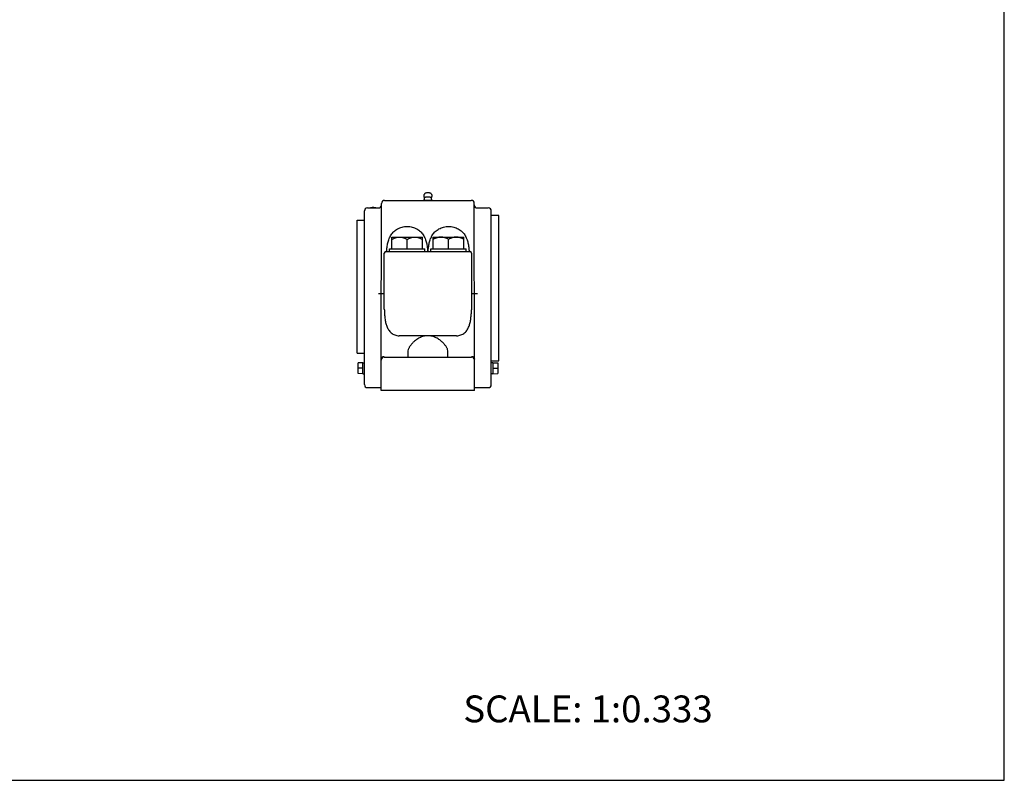
# Model space of a CAD drawing. Units: inches. Extents: x 0 to 22, y 0 to 17.
# Drawn here: x 11 to 22, y 0 to 8.5 of the extents above; entities that cross this region are included whole.
import ezdxf

# ---------------------------------------------------------------- set-up
doc = ezdxf.new("R2010")
doc.units = ezdxf.units.IN
doc.header["$LTSCALE"] = 1.21
doc.header["$MEASUREMENT"] = 0
doc.layers.get('0').update_dxf_attribs({"linetype": 'CONTINUOUS'})
doc.styles.get("Standard").update_dxf_attribs({"font": 'txt', "width": 0.8})

msp = doc.modelspace()

# ---------------------------------------------------------------- linework, layer by layer
at = {"color": 7, "linetype": 'CONTINUOUS'}
for p, q in [((22, 0), (22, 17)), ((14.885, 6.397), (15.009, 6.397)), ((15.04, 4.73), (15.043, 6.447)), ((15.076, 6.48), (16.045, 6.48)), ((15.51, 6.48), (15.518, 6.484)), ((15.518, 6.48), (15.518, 6.484)), ((15.518, 6.484), (15.602, 6.484)), ((15.602, 6.484), (15.602, 6.48)), ((15.602, 6.484), (15.61, 6.48)), ((16.081, 4.71), (16.078, 6.447)), ((16.112, 6.397), (16.235, 6.397)), ((14.852, 4.422), (14.852, 6.364)), ((16.269, 4.422), (16.269, 6.364)), ((16.352, 6.312), (16.269, 6.312)), ((16.352, 4.689), (16.352, 6.312)), ((14.769, 4.772), (14.769, 6.258)), ((14.769, 6.258), (14.852, 6.258)), ((15.158, 5.941), (15.158, 6.071)), ((15.158, 6.071), (15.499, 6.071)), ((15.499, 5.941), (15.499, 6.071)), ((15.621, 5.941), (15.621, 6.071)), ((15.621, 6.071), (15.962, 6.071)), ((15.962, 5.941), (15.962, 6.071)), ((15.132, 5.908), (15.132, 5.941)), ((15.132, 5.941), (15.526, 5.941)), ((15.329, 5.941), (15.329, 6.045)), ((15.526, 5.908), (15.526, 5.941)), ((15.595, 5.908), (15.595, 5.941)), ((15.595, 5.941), (15.989, 5.941)), ((15.792, 5.941), (15.792, 6.045)), ((15.989, 5.908), (15.989, 5.941)), ((15.073, 5.352), (15.073, 5.891)), ((15.09, 5.908), (16.031, 5.908)), ((16.048, 5.891), (16.048, 5.352)), ((15.008, 5.439), (15.007, 5.439)), ((15.008, 5.439), (15.073, 5.439)), ((16.048, 5.439), (16.113, 5.439)), ((16.113, 5.439), (16.113, 5.439)), ((15.881, 4.968), (15.24, 4.968)), ((14.769, 4.772), (14.852, 4.772)), ((15.04, 4.355), (15.04, 4.73)), ((15.073, 4.73), (16.048, 4.73)), ((15.336, 4.789), (15.336, 4.73)), ((15.784, 4.734), (15.784, 4.789)), ((14.835, 4.667), (14.78, 4.664)), ((14.78, 4.547), (14.78, 4.664)), ((14.835, 4.544), (14.835, 4.667)), ((14.835, 4.667), (14.852, 4.667)), ((16.081, 4.355), (16.081, 4.71)), ((16.269, 4.689), (16.352, 4.689)), ((16.285, 4.667), (16.269, 4.667)), ((16.285, 4.667), (16.341, 4.664)), ((16.285, 4.667), (16.285, 4.544)), ((16.341, 4.664), (16.341, 4.547)), ((14.835, 4.605), (14.78, 4.605)), ((14.835, 4.544), (14.78, 4.547)), ((14.835, 4.544), (14.852, 4.544)), ((16.285, 4.544), (16.269, 4.544)), ((16.285, 4.605), (16.341, 4.605)), ((16.285, 4.544), (16.341, 4.547)), ((14.885, 4.389), (15.04, 4.389)), ((16.081, 4.355), (15.04, 4.355)), ((16.081, 4.389), (16.235, 4.389)), ((0, 0), (22, 0))]:
    msp.add_line(p, q, dxfattribs=at)
for centre, radius, start, end in [((15.487, 6.505), 0.0362, 0.001, 8.9662), ((15.634, 6.505), 0.0362, 171.0339, 180), ((15.575, 6.532), 0.0327, 316.19, 317.1534), ((14.885, 6.364), 0.0333, 90, 180), ((15.009, 6.43), 0.0333, 270, 359.9), ((15.076, 6.447), 0.0333, 90, 179.9), ((15.491, 6.503), 0.0319, 319.1167, 325.5819), ((15.63, 6.503), 0.0314, 215.064, 220.9899), ((16.045, 6.447), 0.0333, 0.1, 90), ((16.112, 6.43), 0.0333, 180.1, 270), ((16.235, 6.364), 0.0333, 0, 90), ((15.09, 5.891), 0.0167, 90, 180), ((16.031, 5.891), 0.0167, 0, 90), ((15.073, 4.697), 0.0333, 90, 180), ((16.048, 4.697), 0.0333, 0, 90), ((14.885, 4.422), 0.0333, 180, 270), ((16.235, 4.422), 0.0333, 270, 360)]:
    msp.add_arc(centre, radius, start, end, dxfattribs=at)
for points, knots in [([(15.56, 6.566), (15.557, 6.566), (15.549, 6.565), (15.54, 6.564), (15.534, 6.561), (15.529, 6.559), (15.525, 6.556), (15.521, 6.552), (15.518, 6.547), (15.514, 6.54), (15.513, 6.531), (15.515, 6.521), (15.519, 6.514), (15.521, 6.512), (15.522, 6.51)], [0, 0, 0, 0, 0.127157, 0.247156, 0.306407, 0.366835, 0.428679, 0.491519, 0.554918, 0.618615, 0.745846, 0.873159, 0.936703, 1, 1, 1, 1]), ([(15.517, 6.485), (15.518, 6.486), (15.52, 6.489), (15.522, 6.496), (15.523, 6.501), (15.523, 6.505)], [0, 0, 0, 0, 0.235723, 0.485012, 1, 1, 1, 1]), ([(15.523, 6.511), (15.523, 6.511), (15.523, 6.511), (15.523, 6.512), (15.524, 6.513), (15.525, 6.515), (15.527, 6.515), (15.528, 6.516)], [0, 0, 0, 0, 0.088812, 0.180152, 0.390297, 0.660206, 1, 1, 1, 1]), ([(15.528, 6.516), (15.529, 6.516), (15.531, 6.517), (15.535, 6.518), (15.542, 6.52), (15.551, 6.521), (15.557, 6.521), (15.56, 6.521)], [0, 0, 0, 0, 0.088549, 0.190669, 0.430364, 0.706065, 1, 1, 1, 1]), ([(15.599, 6.51), (15.6, 6.512), (15.602, 6.514), (15.605, 6.519), (15.606, 6.525), (15.607, 6.53), (15.607, 6.536), (15.606, 6.542), (15.603, 6.547), (15.6, 6.552), (15.596, 6.556), (15.592, 6.559), (15.587, 6.561), (15.58, 6.564), (15.571, 6.565), (15.564, 6.566), (15.56, 6.566)], [0, 0, 0, 0, 0.063092, 0.12655, 0.190297, 0.254125, 0.317966, 0.381778, 0.445459, 0.508865, 0.571679, 0.633513, 0.693865, 0.753089, 0.872971, 1, 1, 1, 1]), ([(15.56, 6.521), (15.564, 6.521), (15.57, 6.521), (15.579, 6.52), (15.586, 6.518), (15.59, 6.517), (15.592, 6.516), (15.593, 6.516)], [0, 0, 0, 0, 0.293935, 0.569636, 0.809331, 0.911451, 1, 1, 1, 1]), ([(15.593, 6.516), (15.594, 6.515), (15.595, 6.515), (15.597, 6.513), (15.598, 6.512), (15.598, 6.511), (15.598, 6.511), (15.598, 6.511)], [0, 0, 0, 0, 0.339794, 0.609703, 0.819848, 0.911188, 1, 1, 1, 1]), ([(15.598, 6.505), (15.598, 6.501), (15.598, 6.496), (15.601, 6.489), (15.603, 6.486), (15.604, 6.485)], [0, 0, 0, 0, 0.515747, 0.765041, 1, 1, 1, 1]), ([(14.908, 6.397), (14.91, 6.398), (14.917, 6.399), (14.93, 6.4), (14.94, 6.401), (14.947, 6.401)], [0, 0, 0, 0, 0.223941, 0.46991, 1, 1, 1, 1]), ([(14.947, 6.401), (14.944, 6.401), (14.937, 6.4), (14.931, 6.398), (14.927, 6.397)], [0, 0, 0, 0, 0.500505, 1, 1, 1, 1]), ([(14.947, 6.401), (14.954, 6.401), (14.965, 6.4), (14.978, 6.399), (14.984, 6.398), (14.987, 6.397)], [0, 0, 0, 0, 0.52885, 0.77501, 1, 1, 1, 1]), ([(14.967, 6.397), (14.964, 6.398), (14.958, 6.4), (14.951, 6.401), (14.947, 6.401)], [0, 0, 0, 0, 0.499505, 1, 1, 1, 1]), ([(15.1, 5.908), (15.101, 5.924), (15.103, 5.95), (15.108, 5.983), (15.113, 6.007), (15.119, 6.03), (15.127, 6.053), (15.137, 6.075), (15.149, 6.096), (15.163, 6.115), (15.18, 6.133), (15.2, 6.149), (15.221, 6.163), (15.246, 6.174), (15.272, 6.183), (15.3, 6.188), (15.329, 6.189), (15.358, 6.188), (15.386, 6.183), (15.412, 6.174), (15.436, 6.163), (15.458, 6.149), (15.478, 6.133), (15.494, 6.115), (15.509, 6.096), (15.521, 6.075), (15.53, 6.053), (15.539, 6.03), (15.545, 6.007), (15.55, 5.983), (15.555, 5.95), (15.557, 5.924), (15.558, 5.908)], [0, 0, 0, 0, 0.062477, 0.093074, 0.123253, 0.153051, 0.182553, 0.211867, 0.241159, 0.270645, 0.300583, 0.331256, 0.362916, 0.395723, 0.429683, 0.464577, 0.500005, 0.535432, 0.570327, 0.604287, 0.63709, 0.66875, 0.699422, 0.729358, 0.758843, 0.788135, 0.817449, 0.846951, 0.876749, 0.906927, 0.937523, 1, 1, 1, 1]), ([(15.563, 5.908), (15.564, 5.924), (15.566, 5.95), (15.571, 5.983), (15.576, 6.007), (15.582, 6.03), (15.59, 6.053), (15.6, 6.075), (15.612, 6.096), (15.626, 6.115), (15.643, 6.133), (15.663, 6.149), (15.684, 6.163), (15.709, 6.174), (15.735, 6.183), (15.763, 6.188), (15.792, 6.189), (15.821, 6.188), (15.849, 6.183), (15.875, 6.174), (15.899, 6.163), (15.921, 6.149), (15.94, 6.133), (15.957, 6.115), (15.972, 6.096), (15.984, 6.075), (15.993, 6.053), (16.002, 6.03), (16.008, 6.007), (16.013, 5.983), (16.018, 5.95), (16.02, 5.924), (16.021, 5.908)], [0, 0, 0, 0, 0.062477, 0.093074, 0.123253, 0.153051, 0.182553, 0.211867, 0.241159, 0.270645, 0.300583, 0.331256, 0.362916, 0.395723, 0.429683, 0.464577, 0.500005, 0.535432, 0.570327, 0.604287, 0.63709, 0.66875, 0.699422, 0.729358, 0.758843, 0.788135, 0.817449, 0.846951, 0.876749, 0.906927, 0.937523, 1, 1, 1, 1]), ([(15.158, 6.045), (15.165, 6.048), (15.178, 6.056), (15.199, 6.064), (15.221, 6.07), (15.236, 6.071), (15.244, 6.071)], [0, 0, 0, 0, 0.253536, 0.504553, 0.753109, 1, 1, 1, 1]), ([(15.244, 6.071), (15.251, 6.071), (15.262, 6.07), (15.277, 6.067), (15.291, 6.063), (15.309, 6.056), (15.322, 6.048), (15.329, 6.045)], [0, 0, 0, 0, 0.24685, 0.37094, 0.49553, 0.746514, 1, 1, 1, 1]), ([(15.329, 6.045), (15.335, 6.048), (15.349, 6.056), (15.37, 6.064), (15.392, 6.07), (15.407, 6.071), (15.414, 6.071)], [0, 0, 0, 0, 0.253536, 0.504553, 0.753109, 1, 1, 1, 1]), ([(15.414, 6.071), (15.422, 6.071), (15.433, 6.07), (15.447, 6.067), (15.462, 6.063), (15.479, 6.056), (15.493, 6.048), (15.499, 6.045)], [0, 0, 0, 0, 0.24685, 0.37094, 0.49553, 0.746514, 1, 1, 1, 1]), ([(15.707, 6.071), (15.699, 6.071), (15.684, 6.07), (15.662, 6.064), (15.641, 6.056), (15.628, 6.048), (15.621, 6.045)], [0, 0, 0, 0, 0.246879, 0.495417, 0.746456, 1, 1, 1, 1]), ([(15.792, 6.045), (15.785, 6.048), (15.772, 6.056), (15.751, 6.064), (15.729, 6.07), (15.714, 6.071), (15.707, 6.071)], [0, 0, 0, 0, 0.253561, 0.504574, 0.753123, 1, 1, 1, 1]), ([(15.877, 6.071), (15.87, 6.071), (15.855, 6.07), (15.833, 6.064), (15.812, 6.056), (15.798, 6.048), (15.792, 6.045)], [0, 0, 0, 0, 0.246879, 0.495417, 0.746456, 1, 1, 1, 1]), ([(15.962, 6.045), (15.956, 6.048), (15.942, 6.056), (15.921, 6.064), (15.899, 6.07), (15.885, 6.071), (15.877, 6.071)], [0, 0, 0, 0, 0.253561, 0.504574, 0.753123, 1, 1, 1, 1]), ([(15.074, 5.259), (15.073, 5.274), (15.073, 5.305), (15.073, 5.337), (15.073, 5.352)], [0, 0, 0, 0, 0.496974, 1, 1, 1, 1]), ([(16.048, 5.352), (16.048, 5.337), (16.048, 5.305), (16.047, 5.274), (16.047, 5.259)], [0, 0, 0, 0, 0.503026, 1, 1, 1, 1]), ([(15.074, 5.259), (15.074, 5.243), (15.075, 5.218), (15.078, 5.186), (15.08, 5.163), (15.083, 5.14), (15.088, 5.117), (15.093, 5.095), (15.103, 5.067), (15.116, 5.04), (15.134, 5.016), (15.15, 5), (15.169, 4.986), (15.19, 4.976), (15.214, 4.969), (15.231, 4.968), (15.24, 4.968)], [0, 0, 0, 0, 0.130072, 0.19408, 0.257302, 0.319694, 0.38125, 0.441983, 0.501996, 0.620492, 0.679939, 0.740267, 0.802196, 0.866227, 0.932431, 1, 1, 1, 1]), ([(15.881, 4.968), (15.89, 4.968), (15.906, 4.969), (15.93, 4.976), (15.952, 4.986), (15.971, 5), (15.987, 5.016), (16.005, 5.04), (16.018, 5.067), (16.027, 5.095), (16.033, 5.117), (16.037, 5.14), (16.041, 5.163), (16.043, 5.186), (16.046, 5.218), (16.047, 5.243), (16.047, 5.259)], [0, 0, 0, 0, 0.067567, 0.133769, 0.197798, 0.259725, 0.320054, 0.379503, 0.498002, 0.558014, 0.618748, 0.680305, 0.742697, 0.80592, 0.869928, 1, 1, 1, 1]), ([(15.56, 4.968), (15.552, 4.968), (15.536, 4.967), (15.511, 4.962), (15.488, 4.955), (15.467, 4.945), (15.447, 4.934), (15.429, 4.922), (15.412, 4.909), (15.397, 4.895), (15.384, 4.882), (15.372, 4.868), (15.361, 4.854), (15.353, 4.84), (15.346, 4.827), (15.339, 4.81), (15.336, 4.797), (15.336, 4.789)], [0, 0, 0, 0, 0.080839, 0.16074, 0.238983, 0.315105, 0.388845, 0.46004, 0.528559, 0.594264, 0.656999, 0.716586, 0.772838, 0.825572, 0.874644, 0.919995, 1, 1, 1, 1]), ([(15.784, 4.789), (15.784, 4.797), (15.782, 4.81), (15.775, 4.827), (15.768, 4.84), (15.759, 4.854), (15.749, 4.868), (15.737, 4.882), (15.723, 4.895), (15.708, 4.909), (15.692, 4.922), (15.674, 4.934), (15.654, 4.945), (15.632, 4.955), (15.609, 4.962), (15.585, 4.967), (15.569, 4.968), (15.56, 4.968)], [0, 0, 0, 0, 0.080005, 0.125356, 0.174428, 0.227162, 0.283414, 0.343001, 0.405736, 0.471441, 0.53996, 0.611155, 0.684895, 0.761017, 0.83926, 0.919161, 1, 1, 1, 1]), ([(15.062, 4.733), (15.06, 4.732), (15.056, 4.731), (15.051, 4.727), (15.047, 4.724), (15.045, 4.721), (15.043, 4.718), (15.043, 4.717), (15.042, 4.716), (15.041, 4.714), (15.041, 4.713), (15.041, 4.712), (15.04, 4.711), (15.04, 4.71), (15.04, 4.709), (15.04, 4.709), (15.04, 4.709), (15.04, 4.709), (15.04, 4.708), (15.04, 4.708), (15.04, 4.708), (15.04, 4.708), (15.04, 4.708), (15.04, 4.708), (15.04, 4.708), (15.04, 4.708), (15.04, 4.708), (15.04, 4.709), (15.04, 4.709), (15.04, 4.709), (15.04, 4.709), (15.04, 4.71), (15.04, 4.71)], [0, 0, 0, 0, 0.171628, 0.341281, 0.508034, 0.590007, 0.670369, 0.709689, 0.748354, 0.78631, 0.823032, 0.857386, 0.888174, 0.914276, 0.925285, 0.934784, 0.942657, 0.94879, 0.953117, 0.955781, 0.956561, 0.957022, 0.957267, 0.957585, 0.958127, 0.958898, 0.961063, 0.963909, 0.967329, 0.975886, 0.986764, 1, 1, 1, 1]), ([(15.073, 4.734), (15.072, 4.734), (15.071, 4.734), (15.07, 4.734), (15.069, 4.734)], [0, 0, 0, 0, 0.486215, 1, 1, 1, 1]), ([(16.059, 4.733), (16.058, 4.733), (16.056, 4.734), (16.053, 4.734), (16.051, 4.734), (16.049, 4.734), (16.048, 4.734)], [0, 0, 0, 0, 0.252495, 0.505394, 0.757806, 1, 1, 1, 1]), ([(16.081, 4.71), (16.081, 4.71), (16.081, 4.709), (16.081, 4.709), (16.081, 4.709), (16.081, 4.709), (16.081, 4.708), (16.081, 4.708), (16.081, 4.708), (16.081, 4.708), (16.081, 4.708), (16.081, 4.708), (16.081, 4.708), (16.081, 4.708), (16.081, 4.708), (16.081, 4.709), (16.081, 4.709), (16.081, 4.709), (16.081, 4.709), (16.081, 4.71), (16.08, 4.711), (16.08, 4.712), (16.08, 4.714), (16.079, 4.716), (16.078, 4.718), (16.077, 4.719), (16.076, 4.721), (16.073, 4.724), (16.07, 4.727), (16.065, 4.731), (16.061, 4.732), (16.059, 4.733)], [0, 0, 0, 0, 0.013176, 0.024, 0.032518, 0.035927, 0.038764, 0.040906, 0.04166, 0.04218, 0.042481, 0.042739, 0.043236, 0.044059, 0.04683, 0.051288, 0.057542, 0.06551, 0.075086, 0.086165, 0.11242, 0.143394, 0.177904, 0.252624, 0.330531, 0.370428, 0.41084, 0.492724, 0.659249, 0.82865, 1, 1, 1, 1])]:
    msp.add_open_spline(points, degree=3, knots=knots, dxfattribs=at)
msp.add_open_spline([(15.069, 4.734), (15.066, 4.734), (15.064, 4.734), (15.062, 4.733)], degree=3, dxfattribs=at)

# ---------------------------------------------------------------- texts
at = {"color": 7, "linetype": 'CONTINUOUS', "insert": (15.956, 0.948), "char_height": 0.3, "width": 3.36, "attachment_point": 1, "line_spacing_factor": 0.9}
msp.add_mtext('SCALE: 1:0.333', dxfattribs=at)

doc.saveas('drawing.dxf')
